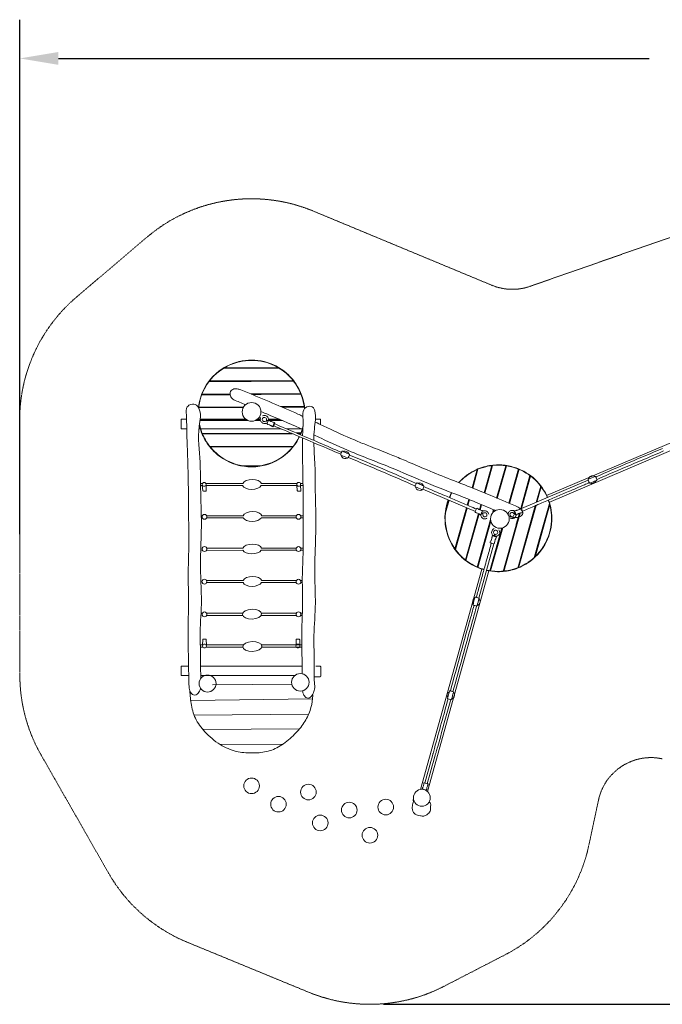
# Model space of a CAD drawing. Units: millimetres. Extents: x -6390 to 8400, y -5395 to 3761.
# Drawn here: x -6390 to -416, y -5395 to 3761 of the extents above; entities that cross this region are included whole.
import ezdxf

# ---------------------------------------------------------------- set-up
doc = ezdxf.new("R2010")
doc.units = ezdxf.units.MM
doc.linetypes.add('STRICHLINIE2', pattern=[9.525, 6.35, -3.175])
for name, color, linetype, lineweight in [('Bemaßung Sicherheitsbereich', 5, 'Continuous', 18), ('Konstruktion', 1, 'Continuous', 0), ('Sicherheitsber.', 142, 'STRICHLINIE2', 15)]:
    doc.layers.add(name, color=color, linetype=linetype, lineweight=lineweight)
doc.dimstyles.new('Standard$0', dxfattribs={"dimtxt": 0.18, "dimasz": 0.18, "dimexe": 0.18, "dimexo": 0.0625, "dimgap": 0.09, "dimtad": 0, "dimtih": 1, "dimtoh": 1, "dimdec": 4, "dimzin": 0, "dimdsep": 46, "dimtxsty": 'Standard', "dimcen": 0.09, "dimadec": 0, "dimazin": 0, "dimtfac": 1, "dimtdec": 4, "dimtofl": 0, "dimtmove": 0, "dimatfit": 3, "dimfxl": 0, "dimtolj": 1, "dimtzin": 0, "dimarcsym": 0})

# ---------------------------------------------------------------- blocks, each defined once
blk = doc.blocks.new('*D6')
at = {"layer": 'Bemaßung Sicherheitsbereich', "color": 0, "lineweight": -2, "transparency": 16777216}
for p, q in [((-6389.3, -1022.7), (-6389.3, 3760.8)), ((7111.2, -1027.1), (7111.2, 3760.8)), ((-6029.3, 3400.8), (-539.1, 3400.8)), ((6751.2, 3400.8), (1260.9, 3400.8))]:
    blk.add_line(p, q, dxfattribs=at)
at = {"layer": 'Bemaßung Sicherheitsbereich', "color": 0, "transparency": 16777216}
for points in [[(-6029.3, 3460.8), (-6029.3, 3340.8), (-6389.3, 3400.8)], [(6751.2, 3460.8), (6751.2, 3340.8), (7111.2, 3400.8)]]:
    blk.add_solid(points, dxfattribs=at)
at = {"layer": 'Defpoints', "color": 0, "transparency": 16777216}
for p in [(7111.2, 3400.8), (-6389.3, -1147.7), (7111.2, -1152.1)]:
    blk.add_point(p, dxfattribs=at)
at = {"layer": 'Bemaßung Sicherheitsbereich', "color": 0, "transparency": 16777216, "insert": (360.9, 3400.8), "char_height": 360, "attachment_point": 5}
blk.add_mtext('\\A1;13500', dxfattribs=at)
blk = doc.blocks.new('*D7')
at = {"layer": 'Bemaßung Sicherheitsbereich', "color": 0, "lineweight": -2, "transparency": 16777216}
for p, q in [((2702.2, 2666.7), (8215.3, 2666.7)), ((7855.3, 2306.7), (7855.3, -1004.2)), ((7855.3, -5035.1), (7855.3, -1724.2)), ((-3008.9, -5395.1), (8215.3, -5395.1))]:
    blk.add_line(p, q, dxfattribs=at)
at = {"layer": 'Bemaßung Sicherheitsbereich', "color": 0, "transparency": 16777216}
for points in [[(7795.3, 2306.7), (7915.3, 2306.7), (7855.3, 2666.7)], [(7795.3, -5035.1), (7915.3, -5035.1), (7855.3, -5395.1)]]:
    blk.add_solid(points, dxfattribs=at)
at = {"layer": 'Defpoints', "color": 0, "transparency": 16777216}
for p in [(2577.2, 2666.7), (-3133.9, -5395.1), (7855.3, -5395.1)]:
    blk.add_point(p, dxfattribs=at)
at = {"layer": 'Bemaßung Sicherheitsbereich', "color": 0, "transparency": 16777216, "insert": (7855.3, -1364.2), "char_height": 360, "attachment_point": 5}
blk.add_mtext('\\A1;8062', dxfattribs=at)

msp = doc.modelspace()

# ---------------------------------------------------------------- linework, layer by layer
at = {"layer": 'Konstruktion'}
for p, q in [((-4353.8, 578.4), (-4351, 582)), ((-4349.3, 582.3), (-4346.6, 580.1)), ((-4497.8, 517.3), (-4160.9, 519.6)), ((-4493.9, 519.7), (-4158.6, 521.9)), ((-4491.3, 521.3), (-4361.4, 522.2)), ((-4487.1, 523.8), (-4364, 524.7)), ((-4364, 524.7), (-3983.9, 527.2)), ((-4361.4, 522.2), (-3979.6, 524.7)), ((-4160.9, 519.6), (-3973.3, 520.8)), ((-4158.6, 521.9), (-3976.9, 523.1)), ((-3913.1, 476.1), (-3920.2, 478.7)), ((-3911.4, 474.5), (-3912.2, 472.3)), ((-4631, 394.4), (-3840.2, 399.8)), ((-4629.2, 396.9), (-3842.1, 402.2)), ((-4627.6, 398.9), (-3843.3, 403.8)), ((-4625.9, 401.1), (-3845.2, 406.3)), ((-4697.2, 273.7), (-4433.3, 275.4)), ((-4433.5, 277), (-4696.6, 275.3)), ((-4433.7, 279.3), (-4695.7, 277.5)), ((-4144.5, 281.3), (-4240.9, 280.6)), ((-4144.7, 278.9), (-4235.4, 278.3)), ((-4231.5, 276.7), (-4144.8, 277.3)), ((-4226, 274.4), (-4145, 274.9)), ((-4145, 274.9), (-3771.9, 277.3)), ((-4144.8, 277.3), (-3772.8, 279.7)), ((-3773.4, 281.3), (-4144.7, 278.9)), ((-3774.4, 283.8), (-4144.5, 281.3)), ((-3814.1, 356.1), (-3809.3, 353.7)), ((-3809.9, 349.7), (-3808.4, 352.1)), ((-4698.1, 271.3), (-4433, 273)), ((-3760.5, 233.4), (-3757.2, 231)), ((-3758.6, 226.9), (-3756.7, 229.3)), ((-4729, 152.4), (-4310.7, 155.1)), ((-4728.7, 154.8), (-4309.3, 157.5)), ((-4308.4, 159.2), (-4728.5, 156.3)), ((-4306.8, 161.6), (-4728.2, 158.8)), ((-3963, 163.8), (-3745.1, 165.3)), ((-3957.4, 161.4), (-3742.3, 162.9)), ((-3953.7, 159.8), (-3742.3, 161.2)), ((-3948.2, 157.4), (-3745, 158.7)), ((-4714.1, 29.6), (-4264.9, 32.5)), ((-4713.8, 32.2), (-4270.9, 35)), ((-4713.6, 33.8), (-4274.2, 36.7)), ((-4713.3, 36.2), (-4278.3, 38.9)), ((-4203.7, 32.4), (-4150.8, 32.8)), ((-4197.5, 35), (-4151.9, 35.3)), ((-4194.1, 36.7), (-4152.6, 37)), ((-4189.9, 39), (-4153, 39.3)), ((-4078.8, 33.2), (-3950.2, 34.1)), ((-4078.7, 35.8), (-3956.1, 36.6)), ((-4078.6, 37.4), (-3959.9, 38.2)), ((-4078.4, 39.7), (-3965.3, 40.5)), ((-4692.3, -88), (-3868.6, -82.6)), ((-4691.1, -90.9), (-3862.8, -85)), ((-4690.6, -92), (-3859.1, -86.6)), ((-4689.6, -94.4), (-3853.4, -89)), ((-3818.8, -82.2), (-3775.9, -82)), ((-3813.1, -84.6), (-3776.8, -84.4)), ((-3809.2, -86.3), (-3777.5, -86.1)), ((-3803.6, -88.6), (-3778.5, -88.5)), ((-1492.7, -663.2), (-96.6, -70.2)), ((-71.7, -133.2), (-1471.9, -727.9)), ((-4621.1, -209.3), (-3845.6, -204.2)), ((-4619.1, -211.7), (-3847.5, -206.6)), ((-3848.8, -208.3), (-4617.8, -213.3)), ((-3850.7, -210.7), (-4615.8, -215.7)), ((-3381.4, -254.7), (-3375.8, -252.3)), ((-3375.8, -252.3), (-3363.6, -251.1)), ((-3363.6, -251.1), (-3351.3, -253.6)), ((-3351.3, -253.6), (-3340.5, -259.8)), ((-3340.5, -259.8), (-3331.2, -272.8)), ((-4330.2, -388.4), (-4329.9, -388.4)), ((-4321, -390.1), (-4143, -388.9)), ((-4314.8, -388.3), (-4149.5, -387.3)), ((-4307, -392.3), (-4157, -391.3)), ((-2184.7, -592.6), (-2137.1, -422.9)), ((-2182.5, -593.5), (-2134.3, -421.6)), ((-2132.4, -420.8), (-2181, -594.1)), ((-2129.5, -419.6), (-2178.7, -595)), ((-2000.2, -385.5), (-2071.3, -638.9)), ((-1997.6, -385.2), (-2069.1, -639.9)), ((-1996.4, -385), (-2067.9, -640.4)), ((-1993.2, -384.7), (-2065.3, -641.4)), ((-1871.5, -386.5), (-1956, -687.7)), ((-1868.9, -386.9), (-1953.6, -688.7)), ((-1867.3, -387.1), (-1952.1, -689.3)), ((-1864.9, -387.5), (-1950, -690.2)), ((-1752.1, -415.9), (-1841.9, -735.7)), ((-1749.9, -416.8), (-1839.7, -736.7)), ((-1838.1, -737.3), (-1748.4, -417.4)), ((-1835.9, -738.2), (-1746.1, -418.4)), ((-1646.3, -478.5), (-1732.4, -785)), ((-1644.3, -480), (-1729.7, -784)), ((-1728, -783.9), (-1643, -481)), ((-1725.9, -785), (-1641, -482.5)), ((-1104.4, -521.4), (-1725.4, -785.8)), ((-4708.7, -550.6), (-4689.9, -550.6)), ((-4708.4, -571.1), (-4689, -571.1)), ((-4688.4, -617.7), (-4692.4, -571.4)), ((-4660.9, -622.6), (-4682.3, -623.2)), ((-4660.7, -571.1), (-4317.1, -571)), ((-4659.8, -550.6), (-4315.9, -550.7)), ((-4657, -569.4), (-4655, -616.4)), ((-4144.6, -570.9), (-3810.4, -570.8)), ((-4143.1, -550.7), (-3811.4, -550.8)), ((-3809.7, -617.5), (-3813.6, -571.2)), ((-3782.1, -622.5), (-3803.5, -623)), ((-3781.8, -570.8), (-3756, -570.8)), ((-3780.8, -550.8), (-3756.2, -550.8)), ((-3778.2, -569.3), (-3776.3, -616.2)), ((-2642.1, -604.6), (-2152.1, -813.5)), ((-1546.6, -577), (-1588.9, -728)), ((-1544.7, -579.5), (-1586, -726.8)), ((-1543.2, -581.5), (-1583.8, -725.8)), ((-1541.6, -583.7), (-1581.2, -724.7)), ((-2400.2, -707.7), (-2434.3, -829.3)), ((-2402.3, -706.8), (-2432.8, -815.2)), ((-2398.6, -708.4), (-2430.9, -823.6)), ((-2392.2, -670.8), (-2395.6, -682.6)), ((-2386.2, -657.9), (-2393.4, -683.5)), ((-2386.3, -664.5), (-2391.8, -684.2)), ((-2382.1, -649.6), (-2382.2, -649.9)), ((-2229.8, -753.1), (-2214.9, -699.9)), ((-2227.6, -754.1), (-2212.6, -700.9)), ((-2211.1, -701.5), (-2226.1, -754.7)), ((-2208.8, -702.4), (-2223.8, -755.7)), ((-2343.9, -1159.5), (-2236.6, -777.5)), ((-2342.1, -1162.1), (-2234.4, -778.4)), ((-2232.9, -779.1), (-2340.9, -1163.8)), ((-2230.6, -780), (-2339.1, -1166.3)), ((-2101.6, -747), (-2115.4, -795.9)), ((-2099.4, -747.9), (-2113.2, -796.9)), ((-2098.2, -748.4), (-2111.9, -797.5)), ((-2095.6, -749.5), (-2109.4, -798.7)), ((-1986, -794.5), (-1995.6, -828.7)), ((-1983.6, -795.5), (-1991.5, -823.7)), ((-1982.1, -796.1), (-1989.1, -821)), ((-1979.9, -797), (-1985.7, -817.6)), ((-1597.6, -758.8), (-1760.1, -1338.5)), ((-1594.7, -757.6), (-1757.3, -1337.3)), ((-1592.5, -756.6), (-1755.4, -1336.6)), ((-1589.8, -755.5), (-1752.5, -1335.4)), ((-1465.4, -739), (-1556.3, -1063.4)), ((-1464.1, -743.4), (-1554.7, -1066.2)), ((-1463.3, -746.4), (-1498.4, -871.4)), ((-1462, -751.1), (-1495.3, -869.6)), ((-4695, -851.4), (-4691.3, -851.4)), ((-4694.7, -871.9), (-4691.6, -871.9)), ((-4651.5, -851.4), (-4313.9, -851.5)), ((-4651.2, -871.9), (-4312.6, -871.8)), ((-4143, -871.8), (-3819, -871.7)), ((-4139, -851.5), (-3818.3, -851.6)), ((-3778.7, -851.6), (-3754.8, -851.7)), ((-3778, -871.7), (-3754.8, -871.7)), ((-2125.3, -831.4), (-2246.4, -1262.7)), ((-2123.1, -832.3), (-2244.4, -1264.3)), ((-2121.8, -832.8), (-2242.9, -1265.5)), ((-2119.3, -833.8), (-2240.9, -1267.1)), ((-2012.6, -887.6), (-2137.2, -1331.2)), ((-2011.8, -894.3), (-2134.8, -1332.3)), ((-2011.2, -897.9), (-2133.3, -1332.9)), ((-2010.1, -902.6), (-2131.2, -1333.8)), ((-1744.7, -828.7), (-1896.7, -1370.3)), ((-1742, -827.9), (-1894.2, -1370)), ((-1892.4, -1369.9), (-1740.2, -827.4)), ((-1889.8, -1369.6), (-1737.5, -826.6)), ((-1744.8, -829), (-1773.4, -931.1)), ((-1742.1, -828.2), (-1771.2, -931.8)), ((-1769.6, -932.4), (-1740.3, -827.7)), ((-1767.4, -933.1), (-1737.6, -827)), ((-1498.4, -871.4), (-1601.6, -1239)), ((-1495.3, -869.6), (-1597.9, -1235.6)), ((-1443.9, -899.6), (-1446.8, -901.6)), ((-1446.4, -894.3), (-1443.7, -898)), ((-1906.4, -965.4), (-2018.1, -1363.3)), ((-1903.7, -964.8), (-2015.7, -1363.5)), ((-1901.9, -964.3), (-2014, -1363.8)), ((-1899.1, -963.4), (-2011.6, -1364.2)), ((-1556.3, -1063.4), (-1607, -1244)), ((-1554.7, -1066.2), (-1603.8, -1241.1)), ((-4697.6, -1153.1), (-4692.6, -1153.1)), ((-4697.3, -1173.6), (-4690.7, -1173.6)), ((-4652.7, -1173.6), (-4315, -1173.5)), ((-4650.8, -1153.1), (-4315.7, -1153.2)), ((-4144.7, -1173.4), (-3817.7, -1173.3)), ((-4141.3, -1153.2), (-3819.2, -1153.3)), ((-3779, -1173.3), (-3755, -1173.3)), ((-3777.5, -1153.3), (-3754.6, -1153.3)), ((-2121.8, -1618.5), (-1981.5, -1112.6)), ((-2664.7, -3397.1), (-2094.5, -1347.5)), ((-2028.8, -1364.1), (-2599.5, -3415.7)), ((-1948.8, -1369.1), (-1947, -1371.6)), ((-1942, -1369), (-1945.3, -1371.5)), ((-1816.7, -1353.7), (-1814.7, -1355.8)), ((-1809.3, -1351.5), (-1813, -1355.4)), ((-1668.6, -1290.7), (-1670.5, -1289.3)), ((-1666.6, -1289.5), (-1662.2, -1283.4)), ((-4653.3, -1453.5), (-4313.4, -1453.6)), ((-4140, -1453.7), (-3816.8, -1453.8)), ((-3778.6, -1453.8), (-3762.6, -1453.8)), ((-4652.3, -1474.1), (-4314, -1474)), ((-4142.1, -1473.9), (-3818.8, -1473.8)), ((-3776.7, -1473.8), (-3762.5, -1473.8)), ((-4696.2, -1759.1), (-4692.3, -1759.1)), ((-4696, -1779.7), (-4692.1, -1779.7)), ((-4652.2, -1779.7), (-4315.5, -1779.6)), ((-4652, -1759.2), (-4315.7, -1759.2)), ((-4144.5, -1779.5), (-3818, -1779.4)), ((-4141.6, -1759.3), (-3818.5, -1759.4)), ((-3778.1, -1779.4), (-3763.2, -1779.4)), ((-3777.6, -1759.4), (-3762.8, -1759.4)), ((-4689.3, -2053), (-4688.6, -2006)), ((-4682.5, -2000.1), (-4661, -2000.7)), ((-4655.2, -2006.5), (-4653.8, -2053)), ((-3820.8, -2053.3), (-3820.2, -2006.3)), ((-3814, -2000.4), (-3792.6, -2001.1)), ((-3786.7, -2006.9), (-3785.4, -2053.3)), ((-4710.9, -2053), (-4686.6, -2053)), ((-4710.4, -2073.5), (-4686.5, -2073.5)), ((-4657.4, -2073.5), (-4315.9, -2073.4)), ((-4657.3, -2053), (-4310.8, -2053.1)), ((-4142.7, -2053.1), (-3767.1, -2053.2)), ((-4140.3, -2073.4), (-3766.9, -2073.3)), ((-4596.8, -2425.3), (-3860.6, -2417.4)), ((-4800.1, -2568.8), (-3667.2, -2555.5)), ((-2417, -2524.6), (-2416.1, -2512.1)), ((-2414.1, -2536.6), (-2417, -2524.6)), ((-2416.1, -2512.1), (-2411.4, -2500.6)), ((-2411, -2541.8), (-2414.1, -2536.6)), ((-2411.4, -2500.6), (-2403.7, -2491.1)), ((-4768.4, -2705.8), (-3704, -2696.3)), ((-4686.4, -2840.5), (-3787.5, -2833.3)), ((-4526.7, -2979.3), (-3942.2, -2976.2))]:
    msp.add_line(p, q, dxfattribs=at)
for points in [[(-4837.2, -44), (-4884, -44, -0.414214), (-4890, -38), (-4890, 39.1, -0.414214), (-4884, 45.1), (-4838.6, 45.1)], [(-3639.9, 45.1), (-3599.1, 45.1, -0.414214), (-3593.1, 39.1), (-3593.1, -4.4)], [(-4818.8, -2338.6), (-4882.6, -2338.6, -0.414214), (-4888.6, -2332.6), (-4888.6, -2255.5, -0.414214), (-4882.6, -2249.5), (-4819.7, -2249.5)], [(-3638.4, -2249.5), (-3597.6, -2249.5, -0.414214), (-3591.6, -2255.5), (-3591.6, -2299)], [(-3652.5, -2348.5), (-3597.6, -2348.5, 0.414214), (-3591.6, -2342.5), (-3591.6, -2299)]]:
    msp.add_lwpolyline(points, format="xyb", dxfattribs=at)
for points in [[(-4712.2, 45.1), (-4287.4, 45.1)], [(-4181, 45.1), (-4153.8, 45.1)], [(-4078.1, 45.1), (-3976.2, 45.1)], [(-3959.6, -44), (-4723.4, -44)], [(-3759.8, -44), (-3909.2, -44)], [(-3401.3, -288.7), (-3398.9, -298.4), (-3392, -308.4), (-3382.5, -316.1), (-3370.8, -320.5), (-3358.3, -321.1), (-3346.5, -318), (-3341.4, -314.7)], [(-2690.3, -549.7), (-2684.7, -547.5), (-2672.3, -546.2), (-2660.1, -548.9), (-2649.4, -554.7), (-2641.1, -563.9), (-2636.9, -572.9)], [(-1102.6, -512.1), (-1101.5, -506.2), (-1095.5, -495.5), (-1086.4, -487), (-1075.2, -481.6), (-1062.9, -479.9), (-1051.1, -482.1), (-1042.3, -487)], [(-1031.5, -524.9), (-1033.8, -530.5), (-1041.5, -540.3), (-1051.8, -547.3), (-1063.5, -551), (-1075.9, -550.6), (-1085.2, -547.4)], [(-2650.3, -609.8), (-2655.4, -613.2), (-2667.1, -616.3), (-2679.6, -615.6), (-2691.3, -611.2), (-2701, -603.6), (-2707.7, -593.5), (-2710.2, -583.8)], [(-2174, -1671.6), (-2177, -1666.3), (-2179.9, -1654.2), (-2178.8, -1641.8), (-2174.5, -1630.4), (-2166.5, -1620.9), (-2158.1, -1615.6)], [(-2119.7, -1624), (-2115.7, -1628.6), (-2111.1, -1639.8), (-2110.1, -1652.3), (-2112.9, -1664.4), (-2119.2, -1675.1), (-2128.3, -1683), (-2137.6, -1686.8)], [(-4708, -2249.5), (-3764.6, -2249.5)], [(-3833.3, -2338.6), (-4706.7, -2338.6)], [(-2374.7, -2557.1), (-2365.4, -2553.3), (-2356.4, -2545.2), (-2350, -2534.8), (-2347.2, -2522.6), (-2348.2, -2510.1), (-2352.9, -2498.9), (-2356.9, -2494.2)]]:
    msp.add_lwpolyline(points, dxfattribs=at)
for centre, radius in [((-4234.2, 113.8), 86.9), ((-4674.9, -560.2), 17.9), ((-3796.1, -560.1), 17.9), ((-1926, -880.8), 86.9), ((-4671.4, -862), 22.5), ((-3798.5, -862.3), 22.5), ((-4671.7, -1161.5), 22.5), ((-3798.4, -1161.8), 22.5), ((-4672.8, -1464.8), 22.5), ((-3797.7, -1465.7), 22.5), ((-4672.1, -1769.2), 22.5), ((-3798.1, -1768.9), 22.5), ((-4671.9, -2063.2), 17.9), ((-3803.5, -2063.5), 17.9), ((-4643.8, -2412.3), 79.2), ((-3781, -2400.9), 81.3), ((-4234, -3363.5), 72.5), ((-3706.1, -3421.8), 72.5), ((-3984.2, -3534.3), 72.5), ((-2651.5, -3474.8), 78.8), ((-3326, -3588.5), 72.5), ((-2986.8, -3560.9), 72.5), ((-3596.1, -3708.1), 72.5), ((-3133.9, -3822.6), 72.5)]:
    msp.add_circle(centre, radius, dxfattribs=at)
for centre, radius, start, end in [((-4235.3, 99), 496.6, 103.46921, 131.3328), ((-4235.3, 99), 493.8, 103.83665, 130.57886), ((-4235.3, 99), 496.6, 49.41624, 103.27968), ((-4235.3, 99), 493.8, 50.17344, 103.06326), ((-4235.3, 99), 496.6, 131.3388, 173.83358), ((-4235.3, 99), 493.8, 130.57886, 174.03059), ((-4235.3, 99), 493.8, 31.37856, 49.12791), ((-4235.3, 99), 496.6, 30.85228, 49.13346), ((-4235.3, 99), 493.8, 15.74936, 30.50761), ((-4235.3, 99), 496.6, 15.41174, 30.64522), ((-4235.3, 99), 493.8, 4.92495, 15.03872), ((-4235.3, 99), 496.6, 5.24405, 15.21466), ((-4235.3, 99), 496.6, 192.72923, 194.24966), ((-4235.3, 99), 493.8, 191.85789, 194.50415), ((-4235.3, 99), 496.6, 194.24454, 209.52758), ((-4235.3, 99), 493.8, 194.50415, 209.76835), ((-4235.3, 99), 493.8, 336.52725, 346.17359), ((-4235.3, 99), 496.6, 336.52996, 344.42199), ((-4235.3, 99), 496.6, 209.52758, 227.58847), ((-4235.3, 99), 493.8, 209.76835, 231.2836), ((-4235.3, 99), 493.8, 312.30606, 330.71233), ((-4235.3, 99), 496.6, 313.07499, 331.17543), ((-4235.3, 99), 493.8, 330.70475, 334.23684), ((-4235.3, 99), 496.6, 331.18277, 334.25231), ((-4235.3, 99), 496.6, 227.58847, 231.13284), ((-4235.3, 99), 493.8, 228.48727, 231.2836), ((-4235.3, 99), 493.8, 280.00863, 312.30942), ((-4235.3, 99), 496.6, 280.70904, 313.07499), ((-4235.3, 99), 496.6, 231.17966, 260.05687), ((-4235.3, 99), 493.8, 231.2836, 260.74144), ((-4235.3, 99), 496.6, 261.69463, 279.07128), ((-4235.3, 99), 493.8, 264.12251, 276.6434), ((-1939.9, -875.6), 496.6, 121.53494, 125.07931), ((-1939.9, -875.6), 493.8, 103.71482, 125.23007), ((-1939.9, -875.6), 496.6, 103.47405, 121.53494), ((-1939.9, -875.6), 493.8, 88.45063, 103.71482), ((-1939.9, -875.6), 496.6, 88.19101, 103.47405), ((-1939.9, -875.6), 493.8, 74.05978, 88.45063), ((-1939.9, -875.6), 496.6, 73.79337, 88.19613), ((-1939.9, -875.6), 493.8, 24.52534, 74.05978), ((-1939.9, -875.6), 496.6, 25.28528, 73.79337), ((-1939.9, -875.6), 496.6, 125.12613, 138.04505), ((-1939.9, -875.6), 493.8, 125.23007, 137.92457), ((-1939.9, -875.6), 493.8, 122.43374, 125.23007), ((-4682.5, -617.2), 6, 184.86017, 271.45683), ((-4661, -616.6), 6, 271.45683, 2.38237), ((-3803.7, -617), 6, 184.86017, 271.45683), ((-3782.3, -616.5), 6, 271.45683, 2.38237), ((-1939.9, -875.6), 493.8, 151.20778, 154.68792), ((-1939.9, -875.6), 496.6, 151.25064, 154.00335), ((-1939.9, -875.6), 496.6, 159.92488, 173.01775), ((-1939.9, -875.6), 493.8, 159.94173, 170.58988), ((-1939.9, -875.6), 496.6, 155.64111, 157.04856), ((-1939.9, -875.6), 496.6, 22.86664, 25.27927), ((-1939.9, -875.6), 493.8, 22.86551, 24.52534), ((-1939.9, -875.6), 493.8, 357.78313, 19.95219), ((-1939.9, -875.6), 496.6, 357.41568, 19.9692), ((-1939.9, -875.6), 493.8, 173.95511, 206.25589), ((-1939.9, -875.6), 496.6, 174.65551, 207.02146), ((-1939.9, -875.6), 496.6, 303.36271, 357.22616), ((-1939.9, -875.6), 493.8, 304.11992, 357.00973), ((-1939.9, -875.6), 493.8, 206.25253, 224.6588), ((-1939.9, -875.6), 496.6, 207.02146, 225.12191), ((-1939.9, -875.6), 493.8, 224.65122, 240.12007), ((-1939.9, -875.6), 496.6, 225.12924, 240.44522), ((-1939.9, -875.6), 493.8, 240.10736, 254.28498), ((-1939.9, -875.6), 496.6, 240.43023, 254.2859), ((-1939.9, -875.6), 496.6, 257.18212, 269.16114), ((-1939.9, -875.6), 493.8, 257.19704, 268.98519), ((-1939.9, -875.6), 496.6, 269.35822, 284.5917), ((-1939.9, -875.6), 493.8, 269.69584, 284.45409), ((-1939.9, -875.6), 496.6, 284.79876, 303.07994), ((-1939.9, -875.6), 493.8, 285.32503, 303.07439), ((-4682.6, -2006.1), 6, 88.30343, 179.22897), ((-4661.2, -2006.7), 6, 1.70677, 88.30343), ((-3814.2, -2006.4), 6, 88.30343, 179.22897), ((-3792.7, -2007.1), 6, 1.70677, 88.30343)]:
    msp.add_arc(centre, radius, start, end, dxfattribs=at)
for centre, start_param, end_param in [((-4230.2, -560.6), 6.454198, 9.158327), ((-4230.2, -560.6), 3.322517, 6.009015), ((-4226.9, -858.6), 6.391352, 9.221173), ((-4226.9, -858.6), 3.386541, 5.944992), ((-4229, -1161), 6.406564, 9.20596), ((-4229, -1161), 3.370898, 5.960634), ((-4227.3, -1462.9), 6.4397, 9.172825), ((-4227.3, -1462.9), 3.337363, 5.994169)]:
    msp.add_ellipse(centre, major_axis=(88.6, 2.2), ratio=0.516239, start_param=start_param, end_param=end_param, dxfattribs=at)
for centre in [(-4229.2, -1767.7), (-4227.7, -2067.5)]:
    msp.add_ellipse(centre, major_axis=(88.6, 2.2), ratio=0.516239, dxfattribs=at)
for points, knots in [([(-4398.8, 226.4), (-4404.5, 230.1), (-4421.4, 241), (-4435.9, 270.1), (-4432.7, 308.9), (-4406.4, 326.1), (-4378.3, 330.6), (-4339.9, 322.6), (-4226.5, 274), (-4042.8, 199.3), (-3866, 121.8), (-3772.7, 79.1), (-3756.9, 71.8)], [0, 0, 0, 0, 20.185498, 59.942438, 90.861142, 128.228501, 142.847035, 176.239755, 242.971502, 514.103024, 770.197205, 822.176762, 822.176762, 822.176762, 822.176762]), ([(-4830.2, -260.4), (-4833.2, -189.8), (-4838.2, -73.4), (-4837.1, 61.4), (-4847.3, 155.6), (-4796, 191), (-4749.3, 182.5), (-4695.7, 112.9), (-4743, -81.2), (-4708.3, -321.1), (-4710.1, -628.7), (-4696.7, -895.6), (-4707.1, -1158.2), (-4711.1, -1392.4), (-4693.8, -1653.1), (-4718.1, -1928.6), (-4707.6, -2133.3), (-4708, -2236.6), (-4707.2, -2337.5)], [0, 0, 0, 0, 209.764306, 345.860938, 421.577419, 462.798937, 513.732417, 546.74552, 715.102981, 1050.718053, 1292.444598, 1631.551734, 1853.592179, 2079.922455, 2334.221061, 2635.798486, 2907.921021, 2946.792586, 2946.792586, 2946.792586, 2946.792586]), ([(-3757.7, -50.6), (-3767.3, -46.2), (-3877.9, 4.8), (-4008.9, 58.4), (-4129.3, 109.6), (-4147.3, 117.4)], [5294.129219, 5294.129219, 5294.129219, 5294.129219, 5325.938107, 5659.62883, 5718.458257, 5718.458257, 5718.458257, 5718.458257]), ([(-3759.8, -107.2), (-3759.5, -98.1), (-3757.7, -42.7), (-3752.7, 35.6), (-3761.8, 131.1), (-3711, 171.4), (-3658.2, 162.3), (-3628.8, 77.6), (-3652.1, -24.5), (-3655.8, -116.4), (-3655.8, -151.6)], [179.809651, 179.809651, 179.809651, 179.809651, 207.500619, 348.157503, 422.076786, 471.640052, 521.691698, 553.532248, 723.996543, 829.452054, 829.452054, 829.452054, 829.452054]), ([(-4153, 38), (-4151.3, 33.8), (-4147.8, 25.6), (-4138.2, 13), (-4122.1, 5), (-4106.3, 5.6), (-4098.3, 8.7), (-4095.9, 9.8)], [0, 0, 0, 0, 13.517941, 26.810953, 46.811563, 64.657774, 72.461117, 72.461117, 72.461117, 72.461117]), ([(-4088.7, 29), (-4091, 29), (-4098.5, 29.1), (-4109.4, 24.2), (-4125.3, 22.6), (-4135.6, 36), (-4134.6, 51), (-4125.2, 62.5), (-4110.8, 64.1), (-4098.3, 55.5), (-4095.4, 44.3), (-4098.2, 32.9), (-4090.8, 32.4), (-4087.3, 32.5), (-4086.5, 32.6)], [1.691714, 1.691714, 1.691714, 1.691714, 8.602457, 24.170794, 37.563587, 52.272648, 68.111324, 79.562408, 93.999741, 107.029054, 121.239601, 128.035381, 135.845996, 137.968047, 137.968047, 137.968047, 137.968047]), ([(-4079, 30.7), (-4078.9, 31.6), (-4078.9, 32.4), (-4078.8, 33.2), (-4078.8, 34.1), (-4078.7, 35), (-4078.7, 35.8), (-4078.6, 36.4), (-4078.6, 36.9), (-4078.6, 37.4), (-4078.5, 38.2), (-4078.5, 39), (-4078.4, 39.7), (-4078.4, 40.7), (-4078.3, 41.6), (-4078.2, 42.6), (-4078.2, 42.6), (-4078.2, 42.6), (-4078.2, 42.6), (-4078, 46.9), (-4077.6, 59.3), (-4092, 76.7), (-4114.6, 84.7), (-4127.7, 78.5), (-4133, 75.9), (-4133.2, 75.8)], [-9.61095, -9.61095, -9.61095, -9.61095, -7.156403, -7.156403, -7.156403, -4.636407, -4.636407, -4.636407, -3.042296, -3.042296, -3.042296, -0.790546, -0.790546, -0.790546, 1.995592, 1.995592, 1.995592, 2.001184, 2.001184, 2.001184, 14.582558, 38.927094, 63.50447, 80.226758, 80.913848, 80.913848, 80.913848, 80.913848]), ([(-4024, 4.4), (-3884.5, -54.4), (-3676.2, -142.2), (-3468.8, -232.1), (-3400.4, -261.7), (-3399.7, -262.1), (-3398.9, -262.4), (-3398.2, -262.7)], [0, 0, 0, 0, 454.233764, 678.033598, 678.033598, 678.033598, 680.385721, 680.385721, 680.385721, 680.385721]), ([(-3642.2, 18.6), (-3597, -2.5), (-3465.8, -64.1), (-3295.8, -141.9), (-3109.5, -215.8), (-2967.7, -271.2), (-2800.7, -341.1), (-2621.4, -418.8), (-2413.6, -503.6), (-2208.5, -582.2), (-1999.1, -668.4), (-1852.8, -732.4), (-1758.3, -769.2), (-1737.6, -784.4), (-1723.5, -802.8), (-1710.6, -820.2), (-1713.8, -836.3), (-1720.7, -849.3), (-1742.5, -862.3), (-1775.2, -871.2), (-1808.1, -868.1), (-1829.7, -858.6), (-1838.8, -854.7), (-1843.7, -852.6)], [948.638711, 948.638711, 948.638711, 948.638711, 1098.328125, 1383.503801, 1509.125747, 1699.611229, 1840.196536, 2052.107151, 2285.978192, 2513.430474, 2710.908492, 2965.308942, 2992.685118, 3014.840743, 3040.846259, 3063.696265, 3074.372057, 3087.947646, 3106.881389, 3147.917031, 3188.735719, 3202.385997, 3218.521834, 3218.521834, 3218.521834, 3218.521834]), ([(-3655.6, -172.9), (-3654.4, -242.5), (-3641.3, -392.9), (-3643.6, -655.9), (-3632.3, -923.6), (-3644.4, -1185.9), (-3650.1, -1420.1), (-3634.5, -1680.9), (-3660.6, -1956.3), (-3649.7, -2202.5), (-3655, -2367.4), (-3643.6, -2460.3), (-3661.8, -2509.9), (-3686.9, -2545.8), (-3727.1, -2549.2), (-3752.6, -2519.2), (-3758.6, -2493.3), (-3760.4, -2479.5)], [850.821142, 850.821142, 850.821142, 850.821142, 1059.611615, 1301.33816, 1640.445296, 1862.485741, 2088.816017, 2343.114623, 2644.692048, 2916.814583, 3079.755276, 3142.435214, 3191.437214, 3237.453987, 3262.879705, 3300.592471, 3342.190211, 3342.190211, 3342.190211, 3342.190211]), ([(-1964.9, -803), (-1981.9, -796.2), (-2068.8, -761.3), (-2267.8, -675.6), (-2567.5, -566), (-2923.1, -407), (-3268.7, -277.4), (-3517.4, -164.9), (-3632.2, -110), (-3654.6, -99.3)], [3349.410428, 3349.410428, 3349.410428, 3349.410428, 3404.45826, 3630.485955, 3998.975091, 4361.424913, 4798.539956, 5105.661899, 5180.130396, 5180.130396, 5180.130396, 5180.130396]), ([(-4818.1, -2341), (-4821.4, -2143.4), (-4828.6, -1922.7), (-4817, -1639.2), (-4826.8, -1378.6), (-4815.1, -1159.5), (-4820.1, -876.6), (-4820.5, -579.2), (-4827.4, -355.4), (-4830.5, -257.7)], [3536.396439, 3536.396439, 3536.396439, 3536.396439, 3854.47197, 4199.106794, 4386.564453, 4636.462175, 4856.74898, 5235.127719, 5528.517457, 5528.517457, 5528.517457, 5528.517457]), ([(-3764, -2321.3), (-3764.5, -2200.3), (-3771.7, -1964.5), (-3757.5, -1666.3), (-3765.6, -1405.6), (-3752.5, -1186.5), (-3755.5, -903.6), (-3753.9, -606.3), (-3759.4, -382.4), (-3761.8, -284.6)], [3500.47205, 3500.47205, 3500.47205, 3500.47205, 3863.365532, 4208.000356, 4395.458016, 4645.355737, 4865.642542, 5244.021281, 5537.411019, 5537.411019, 5537.411019, 5537.411019]), ([(-1715.3, -808.4), (-1676.1, -791.8), (-1636.8, -775.1), (-1597.6, -758.5), (-1596.6, -758.1), (-1595.6, -757.6), (-1594.7, -757.2), (-1593.9, -756.9), (-1593.2, -756.6), (-1592.5, -756.3), (-1591.6, -755.9), (-1590.7, -755.5), (-1589.8, -755.2), (-1566.4, -745.2), (-1542.9, -735.3), (-1519.5, -725.3), (-1481, -709), (-1404.2, -676.4), (-1278.1, -622.1), (-1174.8, -578.3), (-1109.9, -550.6), (-1094.6, -544.1)], [-212.686658, -212.686658, -212.686658, -212.686658, -84.779777, -84.779777, -84.779777, -81.641957, -81.641957, -81.641957, -79.238125, -79.238125, -79.238125, -76.334601, -76.334601, -76.334601, 0, 0, 0, 125.545706, 250.253714, 411.968675, 461.969163, 461.969163, 461.969163, 461.969163]), ([(-2143.4, -790.1), (-2164.8, -781), (-2186.1, -771.8), (-2207.5, -762.7), (-2246, -746.2), (-2322.7, -713.4), (-2449.2, -660), (-2552.3, -615.9), (-2617.2, -588.2), (-2632.5, -581.7)], [-69.664934, -69.664934, -69.664934, -69.664934, 0, 0, 0, 125.545706, 250.253714, 411.968675, 461.969163, 461.969163, 461.969163, 461.969163]), ([(-2091.8, -828), (-2089.5, -828.1), (-2082, -828.3), (-2071, -823.6), (-2055.1, -822.4), (-2045, -836), (-2046.4, -851), (-2056, -862.2), (-2070.5, -863.5), (-2082.8, -854.7), (-2085.5, -843.5), (-2082.4, -832), (-2089.8, -831.4), (-2093.3, -831.5), (-2094, -831.5)], [1.691714, 1.691714, 1.691714, 1.691714, 8.602457, 24.170794, 37.563587, 52.272648, 68.111324, 79.562408, 93.999741, 107.029054, 121.239601, 128.035381, 135.845996, 137.968047, 137.968047, 137.968047, 137.968047]), ([(-2027.7, -838.4), (-2029.3, -834.2), (-2032.6, -825.8), (-2042, -813), (-2057.9, -804.7), (-2073.7, -805), (-2081.7, -807.9), (-2084.1, -808.9)], [0, 0, 0, 0, 13.517941, 26.810953, 46.811563, 64.657774, 72.461117, 72.461117, 72.461117, 72.461117]), ([(-1789.8, -811.5), (-1793.1, -808.7), (-1802.9, -801), (-1825.4, -802.4), (-1845.3, -815.8), (-1848.1, -830.1), (-1849.1, -835.9), (-1849.2, -836.1)], [2.001184, 2.001184, 2.001184, 2.001184, 14.582558, 38.927094, 63.50447, 80.226758, 80.913848, 80.913848, 80.913848, 80.913848]), ([(-1785, -828), (-1786.5, -829.8), (-1791, -835.8), (-1793.5, -847.5), (-1801.6, -861.2), (-1818.5, -861.7), (-1830, -851.9), (-1833.6, -837.5), (-1826.4, -825), (-1812.1, -820), (-1801.4, -824.2), (-1793.8, -833.3), (-1789, -827.6), (-1787.1, -824.7), (-1786.7, -824.1)], [1.691714, 1.691714, 1.691714, 1.691714, 8.602457, 24.170794, 37.563587, 52.272648, 68.111324, 79.562408, 93.999741, 107.029054, 121.239601, 128.035381, 135.845996, 137.968047, 137.968047, 137.968047, 137.968047]), ([(-2102.6, -841.4), (-2102.9, -845.6), (-2103.5, -858.1), (-2089.5, -875.7), (-2067.1, -884.2), (-2053.8, -878.3), (-2048.5, -875.9), (-2048.3, -875.8)], [2.001184, 2.001184, 2.001184, 2.001184, 14.582558, 38.927094, 63.50447, 80.226758, 80.913848, 80.913848, 80.913848, 80.913848]), ([(-1830.4, -874.5), (-1826.1, -875.5), (-1817.3, -877.6), (-1801.5, -877.3), (-1785.5, -869.1), (-1776.7, -856), (-1774.5, -847.7), (-1773.9, -845.2)], [0, 0, 0, 0, 13.517941, 26.810953, 46.811563, 64.657774, 72.461117, 72.461117, 72.461117, 72.461117]), ([(-1977.8, -969.7), (-1981.6, -972.2), (-1989.1, -977.1), (-1999.7, -988.9), (-2004.7, -1006.2), (-2001.1, -1021.6), (-1996.6, -1028.9), (-1995.2, -1031)], [0, 0, 0, 0, 13.517941, 26.810953, 46.811563, 64.657774, 72.461117, 72.461117, 72.461117, 72.461117]), ([(-1975, -1034.7), (-1975.3, -1032.4), (-1976.6, -1025), (-1983.5, -1015.1), (-1987.9, -999.8), (-1976.7, -987.2), (-1961.7, -985.5), (-1948.7, -992.7), (-1944.5, -1006.5), (-1950.6, -1020.4), (-1961.1, -1025.3), (-1972.9, -1024.6), (-1972, -1032), (-1971.2, -1035.4), (-1971, -1036.1)], [1.691714, 1.691714, 1.691714, 1.691714, 8.602457, 24.170794, 37.563587, 52.272648, 68.111324, 79.562408, 93.999741, 107.029054, 121.239601, 128.035381, 135.845996, 137.968047, 137.968047, 137.968047, 137.968047]), ([(-1959.7, -1042.4), (-1955.4, -1041.9), (-1943.1, -1040), (-1928.7, -1022.7), (-1924.9, -999), (-1933.4, -987.2), (-1936.9, -982.5), (-1937, -982.3)], [2.001184, 2.001184, 2.001184, 2.001184, 14.582558, 38.927094, 63.50447, 80.226758, 80.913848, 80.913848, 80.913848, 80.913848]), ([(-2005.5, -1106.3), (-2016.9, -1147.4), (-2028.4, -1188.5), (-2039.8, -1229.5), (-2040.1, -1230.6), (-2040.4, -1231.6), (-2040.7, -1232.6), (-2040.9, -1233.3), (-2041.1, -1234.1), (-2041.3, -1234.9), (-2041.6, -1235.8), (-2041.8, -1236.8), (-2042.1, -1237.7), (-2048.9, -1262.2), (-2055.8, -1286.7), (-2062.6, -1311.2), (-2073.8, -1351.5), (-2096.2, -1431.9), (-2123.5, -1531.9), (-2140, -1591.6), (-2145.4, -1611.1)], [-212.686658, -212.686658, -212.686658, -212.686658, -84.779777, -84.779777, -84.779777, -81.641957, -81.641957, -81.641957, -79.238125, -79.238125, -79.238125, -76.334601, -76.334601, -76.334601, 0, 0, 0, 125.545706, 250.253714, 311.162924, 311.162924, 311.162924, 311.162924]), ([(-2386.5, -2480.6), (-2327, -2264.4), (-2267.1, -2046.9), (-2206.2, -1829.6), (-2205.9, -1828.3), (-2192.6, -1780.9), (-2179.2, -1733.4), (-2165.9, -1685.9)], [0, 0, 0, 0, 672.70021, 676.800419, 676.800419, 676.800419, 824.689948, 824.689948, 824.689948, 824.689948]), ([(-2362.4, -2487.5), (-2302.7, -2271.3), (-2242.8, -2054.5), (-2182.5, -1837.8), (-2182.3, -1837.1), (-2168.8, -1788.5), (-2155.3, -1739.9), (-2141.8, -1691.3)], [0, 0, 0, 0, 672.819289, 674.811718, 674.811718, 674.811718, 826.168801, 826.168801, 826.168801, 826.168801]), ([(-4708, -2458.8), (-4710.7, -2466.9), (-4720.5, -2489.2), (-4740.5, -2518.2), (-4780.7, -2521.9), (-4809.2, -2488.8), (-4819.1, -2426.4), (-4818.7, -2374.4), (-4818.8, -2340.3), (-4818.8, -2338.6)], [3156.977241, 3156.977241, 3156.977241, 3156.977241, 3182.543652, 3228.560425, 3253.986142, 3291.698909, 3344.97037, 3442.153805, 3447.3399, 3447.3399, 3447.3399, 3447.3399]), ([(-4808.2, -2478.4), (-4804.9, -2523.8), (-4798.1, -2616.8), (-4755.2, -2759.1), (-4650.9, -2887.3), (-4519.7, -2994.2), (-4365.2, -3054.2), (-4218.2, -3060), (-4077.2, -3050), (-3944.2, -2985.6), (-3836, -2890.6), (-3743.1, -2784.2), (-3689, -2668.4), (-3666, -2576.5), (-3666.2, -2526.1), (-3666.5, -2514)], [0, 0, 0, 0, 136.624986, 279.554106, 437.290371, 624.318188, 782.926935, 923.732474, 1063.048124, 1202.506044, 1357.289959, 1493.503875, 1622.662459, 1737.387653, 1773.645016, 1773.645016, 1773.645016, 1773.645016]), ([(-2623.4, -3337.5), (-2599, -3249), (-2574.5, -3160.5), (-2550.1, -3072), (-2550, -3071.8), (-2550, -3071.6), (-2549.9, -3071.4), (-2549.6, -3070.3), (-2549.3, -3069.3), (-2549, -3068.2), (-2548.8, -3067.5), (-2548.6, -3066.8), (-2548.4, -3066), (-2548.1, -3065), (-2547.9, -3063.9), (-2547.6, -3062.8), (-2543.3, -3047.5), (-2539.1, -3032.2), (-2534.9, -3017), (-2512.6, -2936.4), (-2470.1, -2782.4), (-2427.4, -2628.5), (-2407, -2555.2)], [-332.514328, -332.514328, -332.514328, -332.514328, -57.139458, -57.139458, -57.139458, -56.462555, -56.462555, -56.462555, -53.178228, -53.178228, -53.178228, -50.91034, -50.91034, -50.91034, -47.608949, -47.608949, -47.608949, 0, 0, 0, 250.801763, 479.123764, 479.123764, 479.123764, 479.123764]), ([(-2601, -3344.7), (-2576.2, -3256.3), (-2551.3, -3168), (-2526.5, -3079.6), (-2524.2, -3071.4), (-2521.9, -3063.2), (-2519.6, -3055), (-2519.3, -3054), (-2519, -3052.9), (-2518.7, -3051.9), (-2518.5, -3051.1), (-2518.3, -3050.4), (-2518.1, -3049.7), (-2517.8, -3048.6), (-2517.5, -3047.5), (-2517.2, -3046.5), (-2515.2, -3039.2), (-2513.2, -3032), (-2511.1, -3024.8), (-2508.7, -3016.2), (-2473.3, -2890.3), (-2431.5, -2735.8), (-2390.8, -2590.3), (-2382.9, -2562.3)], [-332.29829, -332.29829, -332.29829, -332.29829, -56.975708, -56.975708, -56.975708, -31.428917, -31.428917, -31.428917, -28.126525, -28.126525, -28.126525, -25.847067, -25.847067, -25.847067, -22.521899, -22.521899, -22.521899, 0, 0, 0, 26.66466, 392.525069, 479.939294, 479.939294, 479.939294, 479.939294]), ([(-2733.8, -3494.8), (-2732, -3499.1), (-2727.5, -3509.9), (-2734.4, -3528.8), (-2739.9, -3549.6), (-2741.8, -3574.3), (-2737.2, -3600.3), (-2719.4, -3623.6), (-2693.9, -3639.1), (-2663.6, -3640.3), (-2632.9, -3649), (-2600.1, -3631.2), (-2569.1, -3601.5), (-2570.8, -3561), (-2567.4, -3530.6), (-2576.3, -3519.1), (-2579.1, -3515.3), (-2580.1, -3514.2), (-2581, -3513), (-2581.9, -3511.8)], [0, 0, 0, 0, 13.65581, 34.133027, 56.900511, 79.039046, 107.788692, 133.99615, 164.825992, 193.307407, 224.638797, 255.892031, 300.337801, 344.358229, 373.041669, 386.827043, 386.827043, 386.827043, 391.220625, 391.220625, 391.220625, 391.220625])]:
    msp.add_open_spline(points, degree=3, knots=knots, dxfattribs=at)
for points in [[(-4291.1, 179.5), (-4327.1, 195.2), (-4363, 210.9), (-4398.9, 226.6)], [(-3761.6, -287.4), (-3761.5, -234.2), (-3761.5, -181), (-3760.3, -128.4)], [(-4706.7, -2338.6), (-4706.4, -2346.5), (-4705.9, -2354.4), (-4705.3, -2362.3)], [(-2639.8, -3396.9), (-2639.6, -3396.2), (-2639.4, -3395.4), (-2639.2, -3394.6)]]:
    msp.add_open_spline(points, degree=3, dxfattribs=at)
for points in [[(-4152.8, 38.1), (-4153.7, 51.2), (-4150.3, 61.1)], [(-4076.5, 35.3), (-4072.2, 37.1), (-4071, 36.4), (-4066.7, 34.3), (-4059.7, 29), (-4048.6, 23.3), (-4037.4, 18.6), (-4027.9, 15.9), (-4026.3, 15.6), (-4021.9, 13.7), (-4020.5, 12.9), (-4021.9, 10.9), (-4022.5, 10.2), (-4036.6, -22.2), (-4036.7, -23), (-4041.3, -22.6), (-4046.5, -19.8), (-4053.4, -14.6), (-4057, -12.9), (-4080.2, -3.2), (-4082.8, -2.7), (-4089.4, 0.2), (-4090.9, 3.2), (-4090.6, 5.1), (-4084.1, 21.6), (-4077.1, 34.1), (-4076.5, 35.3)], [(-4021.1, 12.1), (-4018.9, 10.8), (-4018.9, 5.9), (-4022.8, -5.2), (-4027.5, -15), (-4032.2, -23), (-4034.4, -24.3), (-4037.1, -23.7)], [(-4034, -12.5), (-3822.4, -102.1), (-3485.7, -245.4), (-3405.4, -279.8)], [(-3325.6, -279), (-3323.9, -280.7), (-3324.2, -285.8), (-3329.3, -299.5), (-3335, -311.2), (-3338, -314.5), (-3340.9, -314.8), (-3343.2, -314), (-3403, -288), (-3403.8, -287.6), (-3405.6, -281.1), (-3404.7, -278.7), (-3395, -256.1), (-3393.7, -254.2), (-3388.2, -251.7), (-3387, -252.2), (-3368.9, -260.1), (-3325.7, -278.9)], [(-412.9, -226.6), (-1031.8, -490.4), (-1033.6, -491.2)], [(-403.2, -249.7), (-1022.1, -513.5), (-1025.8, -515.1)], [(-3334, -310.1), (-2715, -573.8), (-2713.2, -574.6)], [(-3324, -287.1), (-2705.1, -550.8), (-2701.3, -552.5)], [(-2633.9, -574.3), (-2632.2, -576), (-2632.5, -581.1), (-2637.6, -594.8), (-2643.3, -606.5), (-2646.3, -609.9), (-2649.2, -610.1), (-2651.6, -609.3), (-2711.3, -583.3), (-2712.1, -582.9), (-2713.9, -576.4), (-2713, -574), (-2703.3, -551.4), (-2702, -549.5), (-2696.5, -547), (-2695.3, -547.5), (-2677.2, -555.4), (-2634, -574.2)], [(-1088.3, -548.6), (-1090.7, -548.6), (-1094.2, -544.8), (-1100.5, -531.7), (-1105, -519.5), (-1105.3, -515), (-1103.6, -512.7), (-1101.3, -511.6), (-1041.2, -486.5), (-1040.4, -486.2), (-1034.4, -489.4), (-1033.3, -491.7), (-1023.7, -514.3), (-1023.2, -516.6), (-1025.2, -522.3), (-1026.5, -522.8), (-1044.7, -530.5), (-1088.2, -548.6)], [(-2141.5, -784.5), (-2139.2, -783), (-2137.4, -783.7), (-2132.9, -785.6), (-2122.9, -792.7), (-2120.2, -793.8), (-2102.4, -801.2), (-2092.6, -803.2), (-2091.3, -803.6), (-2087, -806.1), (-2086.4, -808.4), (-2086.9, -808.9), (-2087.5, -809.6), (-2101.4, -841.8), (-2101.8, -842.7), (-2105, -842.5), (-2111.2, -839.5), (-2118.6, -834.2), (-2122.1, -832.7), (-2146.1, -823.4), (-2148, -823.2), (-2155.1, -820.4), (-2156.1, -818.5), (-2155.5, -816.4), (-2148.4, -798.6), (-2142.2, -785.7), (-2141.5, -784.5)], [(-1789.8, -806.9), (-1791.1, -812.2), (-1789.3, -819.5), (-1786.3, -828.9), (-1782.3, -837.3), (-1779.1, -841.2), (-1774.7, -842.9)], [(-1711.9, -818.2), (-1712.5, -820.9), (-1714.2, -821.8), (-1718.7, -823.6), (-1730.8, -824.4), (-1734.2, -825.5), (-1752.6, -832), (-1760.6, -836.6), (-1763.5, -837.5), (-1766.7, -839.5), (-1776.1, -842.3), (-1776.9, -840), (-1777.7, -836.6), (-1787.4, -811.9), (-1789.3, -806.5), (-1779.1, -804.4), (-1772.6, -802), (-1763.6, -800.4), (-1760.1, -798.8), (-1736.8, -788), (-1735.4, -786.7), (-1728.4, -783.6), (-1726.4, -784.1), (-1725.3, -786), (-1717.3, -803.5), (-1712.3, -816.9), (-1711.9, -818.2)], [(-2015.3, -1102.9), (-2017, -1100.8), (-2016.6, -1098.9), (-2015.3, -1094.2), (-2008.4, -1084.3), (-2007.1, -1080.9), (-2000.7, -1062.5), (-1999.3, -1053.4), (-1998.2, -1050.5), (-1997.8, -1046.8), (-1994.1, -1037.6), (-1991.8, -1038.5), (-1988.6, -1040), (-1963.3, -1047.7), (-1957.9, -1049.7), (-1962.6, -1059), (-1964.8, -1065.6), (-1969.1, -1073.6), (-1970, -1077.3), (-1976.1, -1102.3), (-1976.1, -1104.2), (-1977.9, -1111.6), (-1979.6, -1112.8), (-1981.8, -1112.5), (-2000.4, -1107.8), (-2014, -1103.4), (-2015.3, -1102.9)], [(-1957.9, -1049), (-1961.2, -1044.7), (-1968.1, -1041.6), (-1977.3, -1038.1), (-1986.3, -1035.9), (-1991.4, -1036), (-1995.5, -1038.4)], [(-2157.1, -1612.4), (-2155.6, -1610.5), (-2150.5, -1610.2), (-2136.3, -1613.4), (-2124, -1617.5), (-2120.2, -1620.1), (-2119.6, -1622.9), (-2120.1, -1625.3), (-2137.9, -1688), (-2138.2, -1688.8), (-2144.5, -1691.5), (-2146.9, -1690.8), (-2170.6, -1684.3), (-2172.7, -1683.2), (-2175.9, -1678.1), (-2175.5, -1676.8), (-2170.1, -1657.9), (-2157.2, -1612.5)], [(-2394.3, -2483.3), (-2392.9, -2481.3), (-2387.8, -2481), (-2373.5, -2484.2), (-2361.2, -2488.3), (-2357.5, -2490.9), (-2356.8, -2493.7), (-2357.3, -2496.1), (-2375.2, -2558.8), (-2375.5, -2559.7), (-2381.7, -2562.3), (-2384.2, -2561.7), (-2407.8, -2555.1), (-2409.9, -2554.1), (-2413.1, -2549), (-2412.8, -2547.7), (-2407.4, -2528.7), (-2394.4, -2483.4)], [(-2645.1, -3392.3), (-2647.3, -3388.4), (-2646.9, -3387.1), (-2645.4, -3382.5), (-2641, -3374.9), (-2636.9, -3363.1), (-2633.6, -3351.4), (-2633, -3341.4), (-2632.8, -3340), (-2630.8, -3335.4), (-2628.7, -3334.5), (-2628.1, -3335), (-2627.3, -3335.5), (-2593.3, -3345.2), (-2592.6, -3345.2), (-2592.3, -3349.9), (-2594.4, -3355.4), (-2598.7, -3362.9), (-2599.8, -3366.7), (-2606.4, -3391), (-2606.5, -3393.6), (-2608.5, -3400.5), (-2611.3, -3402.4), (-2613.2, -3402.4), (-2630.5, -3398.1), (-2643.8, -3392.8), (-2645.1, -3392.3)]]:
    msp.add_spline(points, degree=3, dxfattribs=at)
at = {"layer": 'Sicherheitsber.'}
for p, q in [((-1644.8, 1281.5), (2033.7, 2566.7)), ((-3659.8, 1980.8), (-2001.6, 1291.8)), ((-5861.5, 1182), (-5206.8, 1738.5)), ((-6388.6, -2333.5), (-6390, 38.1)), ((-5564.3, -4174.3), (-6191.2, -3076.3)), ((-1009.2, -3496.8), (-1098.3, -3914.6)), ((-3705.3, -5282), (-4833, -4817.5)), ((-1877.3, -4934.5), (-2445.9, -5228))]:
    msp.add_line(p, q, dxfattribs=at)
for centre, radius, start, end in [((-4235.3, 595.6), 1500, 67.43824, 130.36371), ((-1809.7, 1753.6), 500, 247.43824, 289.25726), ((-4890, 39.1), 1500, 130.36371, 180.03579), ((-4888.6, -2332.6), 1500, 180.03579, 209.7244), ((-520.2, -3601.1), 500, 77.95566, 167.95566), ((-2565.3, -3601.6), 1500, 297.3029, 347.95566), ((-4261.7, -3430.5), 1500, 209.7244, 247.61135), ((-3133.9, -3895.1), 1500, 247.61135, 297.3029)]:
    msp.add_arc(centre, radius, start, end, dxfattribs=at)

# ---------------------------------------------------------------- dimensions: what is measured, and where the dimension line sits
at = {"layer": 'Bemaßung Sicherheitsbereich'}
dim = msp.add_linear_dim(base=(7111.1761, 3400.8359), p1=(-6389.2931, -1147.676), p2=(7111.1761, -1152.0987), dimstyle='Standard$0', override={"dimscale": 2000, "dimdec": 0}, dxfattribs=at)
dim.commit()
dim.dimension.update_dxf_attribs({"geometry": '*D6', "text_midpoint": (360.9415, 3400.8359), "dimtype": 160})
dim = msp.add_linear_dim(base=(7855.3, -5395.1), p1=(2577.2, 2666.7), p2=(-3133.9, -5395.1), angle=90, dimstyle='Standard$0', override={"dimscale": 2000, "dimdec": 0}, dxfattribs=at)
dim.commit()
dim.dimension.update_dxf_attribs({"geometry": '*D7', "text_midpoint": (7855.3, -1364.2)})

doc.saveas('drawing.dxf')
